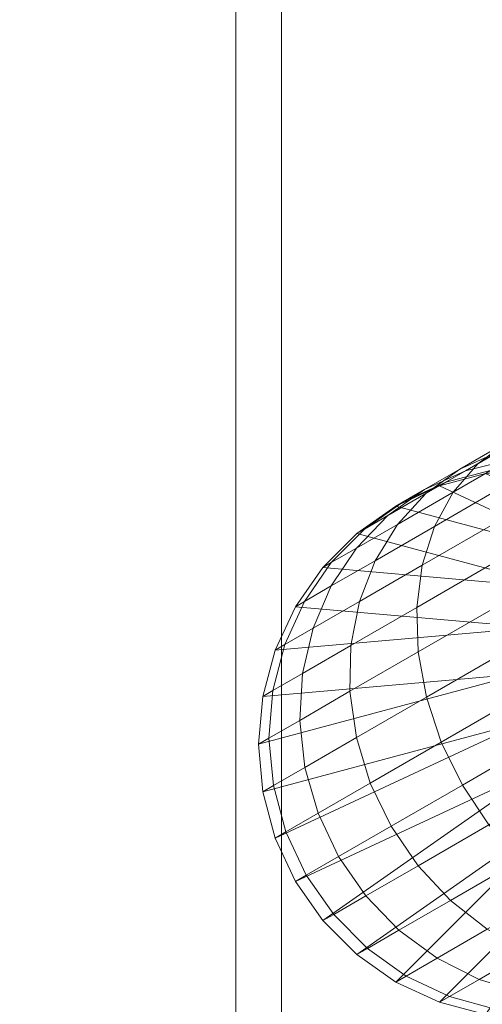
# Model space of a CAD drawing. Units: millimetres. Extents: x -1256 to 1256, y -2076 to 0.
# Drawn here: x -1111 to -1061, y -2022 to -1914 of the extents above; entities that cross this region are included whole.
import ezdxf

# ---------------------------------------------------------------- set-up
doc = ezdxf.new("R2010")
doc.units = ezdxf.units.MM
doc.header["$LTSCALE"] = 5.08
doc.layers.add('ｼﾞｰﾃﾗｽneoﾃﾗｽ屋根_01', color=7, linetype='Continuous')

# ---------------------------------------------------------------- blocks, each defined once
blk = doc.blocks.new('オブジェクト_17')
at = {"color": 7, "linetype": 'Continuous', "lineweight": 15}
for points in [[(128.5, -5.07, 3022.51), (173.5, -5.07, 3022.51), (173.5, -2043.08, 2915.7), (128.5, -2043.08, 2915.7)], [(173.5, -5.07, 3022.51), (236, -9.72, 3111.38), (236, -2047.74, 3004.58), (173.5, -2043.08, 2915.7)], [(168.5, -5.59, 3032.49), (133.5, -5.59, 3032.49), (133.5, -2043.6, 2925.68), (168.5, -2043.6, 2925.68)], [(232, -9.99, 3116.38), (168.5, -5.59, 3032.49), (168.5, -2043.6, 2925.68), (232, -2048, 3009.57)], [(204.56, -1956.8, 2704.04), (201.89, -1958.87, 2700.05), (194.93, -1962.89, 2708.08), (198.16, -1960.5, 2711.43)], [(201.89, -1958.87, 2700.05), (199.75, -1961.67, 2696.18), (192.25, -1966, 2704.84), (194.93, -1962.89, 2708.08)], [(201.84, -1958.9, 2714.78), (198.16, -1960.5, 2711.43), (192.96, -1963.5, 2720), (197.1, -1961.64, 2722.6)], [(198.16, -1960.5, 2711.43), (194.93, -1962.89, 2708.08), (189.28, -1966.15, 2717.4), (192.96, -1963.5, 2720)], [(201.56, -1960.62, 2725.13), (197.1, -1961.64, 2722.6), (193.6, -1963.66, 2731.26), (198.39, -1962.46, 2732.99)], [(197.1, -1961.64, 2722.6), (192.96, -1963.5, 2720), (189.13, -1965.71, 2729.48), (193.6, -1963.66, 2731.26)], [(199.75, -1961.67, 2696.18), (198.22, -1965.1, 2692.55), (190.22, -1969.73, 2701.79), (192.25, -1966, 2704.84)], [(194.93, -1962.89, 2708.08), (192.25, -1966, 2704.84), (186.17, -1969.51, 2714.87), (189.28, -1966.15, 2717.4)], [(198.39, -1962.46, 2732.99), (193.6, -1963.66, 2731.26), (191.46, -1964.89, 2740.49), (196.44, -1963.58, 2741.36)], [(192.96, -1963.5, 2720), (189.28, -1966.15, 2717.4), (185.12, -1968.55, 2727.7), (189.13, -1965.71, 2729.48)], [(226.98, -1978.5, 2750), (195.79, -1963.96, 2750), (190.74, -1965.31, 2750), (186, -1967.52, 2750)], [(193.6, -1963.66, 2731.26), (189.13, -1965.71, 2729.48), (186.79, -1967.06, 2739.58), (191.46, -1964.89, 2740.49)], [(229.19, -1983.24, 2830), (201, -1963.5, 2830), (195.79, -1963.96, 2830), (190.74, -1965.31, 2830)], [(229.19, -1983.24, 2750), (190.74, -1965.31, 2750), (195.79, -1963.96, 2750), (201, -1963.5, 2750)], [(196.44, -1963.58, 2741.36), (191.46, -1964.89, 2740.49), (190.74, -1965.31, 2750), (195.79, -1963.96, 2750)], [(195.79, -1963.96, 2830), (195.79, -1963.96, 2750), (190.74, -1965.31, 2750), (190.74, -1965.31, 2830)], [(191.46, -1964.89, 2740.49), (186.79, -1967.06, 2739.58), (186, -1967.52, 2750), (190.74, -1965.31, 2750)], [(198.22, -1965.1, 2692.55), (197.34, -1969.08, 2689.27), (188.87, -1973.96, 2699.04), (190.22, -1969.73, 2701.79)], [(189.28, -1966.15, 2717.4), (186.17, -1969.51, 2714.87), (181.69, -1972.1, 2725.97), (185.12, -1968.55, 2727.7)], [(229.19, -1983.24, 2830), (190.74, -1965.31, 2830), (186, -1967.52, 2830), (181.72, -1970.52, 2830)], [(229.19, -1983.24, 2750), (181.72, -1970.52, 2750), (186, -1967.52, 2750), (190.74, -1965.31, 2750)], [(189.13, -1965.71, 2729.48), (185.12, -1968.55, 2727.7), (182.57, -1970.02, 2738.68), (186.79, -1967.06, 2739.58)], [(192.25, -1966, 2704.84), (190.22, -1969.73, 2701.79), (183.72, -1973.48, 2712.5), (186.17, -1969.51, 2714.87)], [(190.74, -1965.31, 2830), (190.74, -1965.31, 2750), (186, -1967.52, 2750), (186, -1967.52, 2830)], [(186.79, -1967.06, 2739.58), (182.57, -1970.02, 2738.68), (181.72, -1970.52, 2750), (186, -1967.52, 2750)], [(226.98, -1978.5, 2750), (186, -1967.52, 2750), (181.72, -1970.52, 2750), (178.02, -1974.22, 2750)], [(186, -1967.52, 2830), (186, -1967.52, 2750), (181.72, -1970.52, 2750), (181.72, -1970.52, 2830)], [(185.12, -1968.55, 2727.7), (181.69, -1972.1, 2725.97), (178.94, -1973.68, 2737.8), (182.57, -1970.02, 2738.68)], [(197.34, -1969.08, 2689.27), (197.13, -1973.47, 2686.43), (188.27, -1978.58, 2696.66), (188.87, -1973.96, 2699.04)], [(229.19, -1983.24, 2830), (181.72, -1970.52, 2830), (178.02, -1974.22, 2830), (175.02, -1978.5, 2830)], [(229.19, -1983.24, 2750), (175.02, -1978.5, 2750), (178.02, -1974.22, 2750), (181.72, -1970.52, 2750)], [(182.57, -1970.02, 2738.68), (178.94, -1973.68, 2737.8), (178.02, -1974.22, 2750), (181.72, -1970.52, 2750)], [(181.72, -1970.52, 2830), (181.72, -1970.52, 2750), (178.02, -1974.22, 2750), (178.02, -1974.22, 2830)], [(186.17, -1969.51, 2714.87), (183.72, -1973.48, 2712.5), (178.94, -1976.24, 2724.35), (181.69, -1972.1, 2725.97)], [(190.22, -1969.73, 2701.79), (188.87, -1973.96, 2699.04), (182.01, -1977.93, 2710.36), (183.72, -1973.48, 2712.5)], [(181.69, -1972.1, 2725.97), (178.94, -1976.24, 2724.35), (176.01, -1977.93, 2736.98), (178.94, -1973.68, 2737.8)], [(178.94, -1973.68, 2737.8), (176.01, -1977.93, 2736.98), (175.02, -1978.5, 2750), (178.02, -1974.22, 2750)], [(183.72, -1973.48, 2712.5), (182.01, -1977.93, 2710.36), (176.95, -1980.85, 2722.88), (178.94, -1976.24, 2724.35)], [(197.13, -1973.47, 2686.43), (197.6, -1978.14, 2684.13), (188.42, -1983.44, 2694.73), (188.27, -1978.58, 2696.66)], [(226.98, -1978.5, 2750), (178.02, -1974.22, 2750), (175.02, -1978.5, 2750), (172.81, -1983.24, 2750)], [(178.02, -1974.22, 2830), (178.02, -1974.22, 2750), (175.02, -1978.5, 2750), (175.02, -1978.5, 2830)], [(188.87, -1973.96, 2699.04), (188.27, -1978.58, 2696.66), (181.08, -1982.73, 2708.51), (182.01, -1977.93, 2710.36)], [(178.94, -1976.24, 2724.35), (176.95, -1980.85, 2722.88), (173.85, -1982.64, 2736.23), (176.01, -1977.93, 2736.98)], [(176.01, -1977.93, 2736.98), (173.85, -1982.64, 2736.23), (172.81, -1983.24, 2750), (175.02, -1978.5, 2750)], [(182.01, -1977.93, 2710.36), (181.08, -1982.73, 2708.51), (175.79, -1985.79, 2721.62), (176.95, -1980.85, 2722.88)], [(226.98, -1978.5, 2750), (172.81, -1983.24, 2750), (171.46, -1988.29, 2750), (171, -1993.5, 2750)], [(226.98, -1978.5, 2750), (171, -1993.5, 2750), (171.46, -1998.71, 2750), (172.81, -2003.76, 2750)], [(229.19, -1983.24, 2830), (175.02, -1978.5, 2830), (172.81, -1983.24, 2830), (171.46, -1988.29, 2830)], [(229.19, -1983.24, 2750), (171.46, -1988.29, 2750), (172.81, -1983.24, 2750), (175.02, -1978.5, 2750)], [(175.02, -1978.5, 2830), (175.02, -1978.5, 2750), (172.81, -1983.24, 2750), (172.81, -1983.24, 2830)], [(226.98, -1978.5, 2750), (172.81, -2003.76, 2750), (175.02, -2008.5, 2750), (178.02, -2012.78, 2750)], [(226.98, -1978.5, 2750), (178.02, -2012.78, 2750), (181.72, -2016.48, 2750), (186, -2019.48, 2750)], [(188.27, -1978.58, 2696.66), (188.42, -1983.44, 2694.73), (180.98, -1987.74, 2707.01), (181.08, -1982.73, 2708.51)], [(226.98, -1978.5, 2750), (186, -2019.48, 2750), (190.74, -2021.69, 2750), (195.79, -2023.04, 2750)], [(197.6, -1978.14, 2684.13), (198.74, -1982.96, 2682.44), (189.32, -1988.39, 2693.31), (188.42, -1983.44, 2694.73)], [(176.95, -1980.85, 2722.88), (175.79, -1985.79, 2721.62), (172.55, -1987.66, 2735.59), (173.85, -1982.64, 2736.23)], [(229.19, -1983.24, 2830), (171.46, -1988.29, 2830), (171, -1993.5, 2830), (171.46, -1998.71, 2830)], [(229.19, -1983.24, 2750), (171.46, -1998.71, 2750), (171, -1993.5, 2750), (171.46, -1988.29, 2750)], [(173.85, -1982.64, 2736.23), (172.55, -1987.66, 2735.59), (171.46, -1988.29, 2750), (172.81, -1983.24, 2750)], [(229.19, -1983.24, 2830), (171.46, -1998.71, 2830), (172.81, -2003.76, 2830), (175.02, -2008.5, 2830)], [(229.19, -1983.24, 2750), (175.02, -2008.5, 2750), (172.81, -2003.76, 2750), (171.46, -1998.71, 2750)], [(172.81, -1983.24, 2830), (172.81, -1983.24, 2750), (171.46, -1988.29, 2750), (171.46, -1988.29, 2830)], [(229.19, -1983.24, 2830), (175.02, -2008.5, 2830), (178.02, -2012.78, 2830), (181.72, -2016.48, 2830)], [(229.19, -1983.24, 2750), (181.72, -2016.48, 2750), (178.02, -2012.78, 2750), (175.02, -2008.5, 2750)], [(181.08, -1982.73, 2708.51), (180.98, -1987.74, 2707.01), (175.49, -1990.91, 2720.59), (175.79, -1985.79, 2721.62)], [(229.19, -1983.24, 2830), (181.72, -2016.48, 2830), (186, -2019.48, 2830), (190.74, -2021.69, 2830)], [(229.19, -1983.24, 2750), (190.74, -2021.69, 2750), (186, -2019.48, 2750), (181.72, -2016.48, 2750)], [(198.74, -1982.96, 2682.44), (200.51, -1987.77, 2681.41), (190.95, -1993.29, 2692.44), (189.32, -1988.39, 2693.31)], [(229.19, -1983.24, 2830), (190.74, -2021.69, 2830), (195.79, -2023.04, 2830), (201, -2023.5, 2830)], [(229.19, -1983.24, 2750), (201, -2023.5, 2750), (195.79, -2023.04, 2750), (190.74, -2021.69, 2750)], [(188.42, -1983.44, 2694.73), (189.32, -1988.39, 2693.31), (181.69, -1992.8, 2705.9), (180.98, -1987.74, 2707.01)], [(175.79, -1985.79, 2721.62), (175.49, -1990.91, 2720.59), (172.13, -1992.85, 2735.07), (172.55, -1987.66, 2735.59)], [(172.55, -1987.66, 2735.59), (172.13, -1992.85, 2735.07), (171, -1993.5, 2750), (171.46, -1988.29, 2750)], [(171.46, -1988.29, 2830), (171.46, -1988.29, 2750), (171, -1993.5, 2750), (171, -1993.5, 2830)], [(180.98, -1987.74, 2707.01), (181.69, -1992.8, 2705.9), (176.06, -1996.05, 2719.84), (175.49, -1990.91, 2720.59)], [(189.32, -1988.39, 2693.31), (190.95, -1993.29, 2692.44), (183.2, -1997.76, 2705.23), (181.69, -1992.8, 2705.9)], [(200.51, -1987.77, 2681.41), (202.86, -1992.43, 2681.06), (193.25, -1997.97, 2692.15), (190.95, -1993.29, 2692.44)], [(175.49, -1990.91, 2720.59), (176.06, -1996.05, 2719.84), (172.62, -1998.04, 2734.69), (172.13, -1992.85, 2735.07)], [(172.13, -1992.85, 2735.07), (172.62, -1998.04, 2734.69), (171.46, -1998.71, 2750), (171, -1993.5, 2750)], [(181.69, -1992.8, 2705.9), (183.2, -1997.76, 2705.23), (177.49, -2001.06, 2719.37), (176.06, -1996.05, 2719.84)], [(202.86, -1992.43, 2681.06), (205.72, -1996.79, 2681.41), (196.16, -2002.31, 2692.44), (193.25, -1997.97, 2692.15)], [(171, -1993.5, 2830), (171, -1993.5, 2750), (171.46, -1998.71, 2750), (171.46, -1998.71, 2830)], [(190.95, -1993.29, 2692.44), (193.25, -1997.97, 2692.15), (185.46, -2002.47, 2705), (183.2, -1997.76, 2705.23)], [(176.06, -1996.05, 2719.84), (177.49, -2001.06, 2719.37), (173.99, -2003.08, 2734.45), (172.62, -1998.04, 2734.69)], [(172.62, -1998.04, 2734.69), (173.99, -2003.08, 2734.45), (172.81, -2003.76, 2750), (171.46, -1998.71, 2750)], [(183.2, -1997.76, 2705.23), (185.46, -2002.47, 2705), (179.72, -2005.79, 2719.22), (177.49, -2001.06, 2719.37)], [(193.25, -1997.97, 2692.15), (196.16, -2002.31, 2692.44), (188.41, -2006.79, 2705.23), (185.46, -2002.47, 2705)], [(171.46, -1998.71, 2830), (171.46, -1998.71, 2750), (172.81, -2003.76, 2750), (172.81, -2003.76, 2830)], [(177.49, -2001.06, 2719.37), (179.72, -2005.79, 2719.22), (176.2, -2007.82, 2734.37), (173.99, -2003.08, 2734.45)], [(185.46, -2002.47, 2705), (188.41, -2006.79, 2705.23), (182.7, -2010.08, 2719.37), (179.72, -2005.79, 2719.22)], [(196.16, -2002.31, 2692.44), (199.58, -2006.16, 2693.31), (191.95, -2010.57, 2705.9), (188.41, -2006.79, 2705.23)], [(173.99, -2003.08, 2734.45), (176.2, -2007.82, 2734.37), (175.02, -2008.5, 2750), (172.81, -2003.76, 2750)], [(172.81, -2003.76, 2830), (172.81, -2003.76, 2750), (175.02, -2008.5, 2750), (175.02, -2008.5, 2830)], [(179.72, -2005.79, 2719.22), (182.7, -2010.08, 2719.37), (179.2, -2012.1, 2734.45), (176.2, -2007.82, 2734.37)], [(188.41, -2006.79, 2705.23), (191.95, -2010.57, 2705.9), (186.32, -2013.82, 2719.84), (182.7, -2010.08, 2719.37)], [(199.58, -2006.16, 2693.31), (203.42, -2009.42, 2694.73), (195.98, -2013.72, 2707.01), (191.95, -2010.57, 2705.9)], [(176.2, -2007.82, 2734.37), (179.2, -2012.1, 2734.45), (178.02, -2012.78, 2750), (175.02, -2008.5, 2750)], [(175.02, -2008.5, 2830), (175.02, -2008.5, 2750), (178.02, -2012.78, 2750), (178.02, -2012.78, 2830)], [(182.7, -2010.08, 2719.37), (186.32, -2013.82, 2719.84), (182.88, -2015.81, 2734.69), (179.2, -2012.1, 2734.45)], [(191.95, -2010.57, 2705.9), (195.98, -2013.72, 2707.01), (190.49, -2016.89, 2720.59), (186.32, -2013.82, 2719.84)], [(179.2, -2012.1, 2734.45), (182.88, -2015.81, 2734.69), (181.72, -2016.48, 2750), (178.02, -2012.78, 2750)], [(178.02, -2012.78, 2830), (178.02, -2012.78, 2750), (181.72, -2016.48, 2750), (181.72, -2016.48, 2830)], [(186.32, -2013.82, 2719.84), (190.49, -2016.89, 2720.59), (187.13, -2018.83, 2735.07), (182.88, -2015.81, 2734.69)], [(195.98, -2013.72, 2707.01), (200.37, -2016.13, 2708.51), (195.07, -2019.19, 2721.62), (190.49, -2016.89, 2720.59)], [(182.88, -2015.81, 2734.69), (187.13, -2018.83, 2735.07), (186, -2019.48, 2750), (181.72, -2016.48, 2750)], [(181.72, -2016.48, 2830), (181.72, -2016.48, 2750), (186, -2019.48, 2750), (186, -2019.48, 2830)], [(200.37, -2016.13, 2708.51), (204.99, -2017.73, 2710.36), (199.93, -2020.65, 2722.88), (195.07, -2019.19, 2721.62)], [(190.49, -2016.89, 2720.59), (195.07, -2019.19, 2721.62), (191.83, -2021.06, 2735.59), (187.13, -2018.83, 2735.07)], [(187.13, -2018.83, 2735.07), (191.83, -2021.06, 2735.59), (190.74, -2021.69, 2750), (186, -2019.48, 2750)], [(186, -2019.48, 2830), (186, -2019.48, 2750), (190.74, -2021.69, 2750), (190.74, -2021.69, 2830)], [(195.07, -2019.19, 2721.62), (199.93, -2020.65, 2722.88), (196.83, -2022.44, 2736.23), (191.83, -2021.06, 2735.59)], [(191.83, -2021.06, 2735.59), (196.83, -2022.44, 2736.23), (195.79, -2023.04, 2750), (190.74, -2021.69, 2750)], [(190.74, -2021.69, 2830), (190.74, -2021.69, 2750), (195.79, -2023.04, 2750), (195.79, -2023.04, 2830)]]:
    blk.add_3dface(points, dxfattribs=at)

msp = doc.modelspace()

# ---------------------------------------------------------------- block references
at = {"layer": 'ｼﾞｰﾃﾗｽneoﾃﾗｽ屋根_01', "color": 7}
msp.add_blockref('オブジェクト_17', (-1256, 0), dxfattribs=at)

doc.saveas('drawing.dxf')
